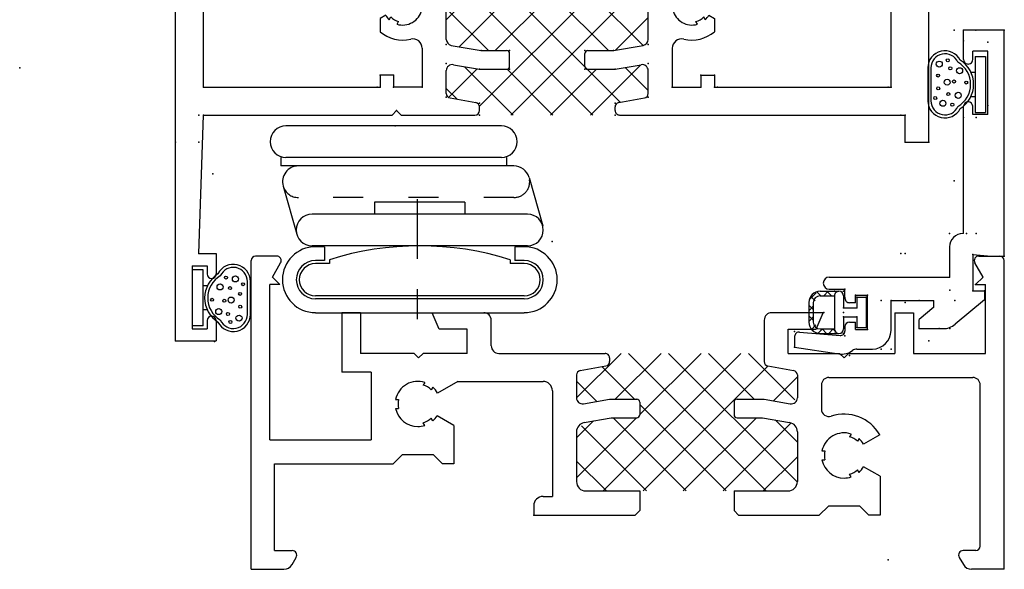
# Model space of a CAD drawing. Extents: x -8.8 to 16.6, y -22.3 to 3.6.
# Drawn here: x 5.6 to 8.8, y -9.6 to -7.8 of the extents above; entities that cross this region are included whole.
import ezdxf

# ---------------------------------------------------------------- set-up
doc = ezdxf.new("R2010")
doc.units = 0
doc.header["$MEASUREMENT"] = 0
for name, pattern in [('C_CENTER_L', [3.45, 1.5, -0.15, 0.15, -0.15, 1.5]), ('C_DASHED_M', [0.225, 0.075, -0.15]), ('C_SOLID_L', [0]), ('C_SOLID_M', [0]), ('SLD', [0])]:
    doc.linetypes.add(name, pattern=pattern)
doc.layers.get('0').update_dxf_attribs({"color": 32, "linetype": 'C_SOLID_M'})
doc.layers.add('DITTOS', color=7, linetype='C_SOLID_M')

# ---------------------------------------------------------------- blocks, each defined once
blk = doc.blocks.new('D_0004_')
at = {"linetype": 'CONTINUOUS'}
for p, q in [((-0.073, 0.052), (-0.073, 0.238)), ((-0.038, 0.238), (-0.0725, 0.238)), ((-0.038, 0.052), (-0.038, 0.238)), ((0.1087, 0.0904), (0.1087, 0.1996)), ((0.1187, 0.0904), (0.1187, 0.1996)), ((-0.0238, 0.185), (-0.038, 0.185)), ((-0.0238, 0.105), (-0.038, 0.105)), ((-0.038, 0.052), (-0.073, 0.052))]:
    blk.add_line(p, q, dxfattribs=at)
for centre, radius in [((0.0377, 0.2125), 0.005), ((0.0689, 0.2079), 0.01), ((0.018, 0.1814), 0.01), ((0.051, 0.1774), 0.005), ((0.0844, 0.1584), 0.005), ((0.0944, 0.1904), 0.005), ((-0.0084, 0.1389), 0.005), ((0.0321, 0.1355), 0.005), ((0.0547, 0.1378), 0.01), ((0.0135, 0.0997), 0.01), ((0.0849, 0.1159), 0.005), ((0.0443, 0.0917), 0.005), ((0.0526, 0.0652), 0.005), ((0.0809, 0.0778), 0.01)]:
    blk.add_circle(centre, radius, dxfattribs=at)
for centre, radius, start, end in [((0.0619, 0.1996), 0.0569, 360, 153.1899), ((0.0619, 0.1996), 0.0469, 360, 156.5183), ((0.0619, 0.145), 0.095, 122.3193, 237.6807), ((0.0619, 0.145), 0.085, 120.4073, 239.5927), ((0.0619, 0.0904), 0.0569, 206.8102, 360), ((0.0619, 0.0904), 0.0469, 203.4817, 360)]:
    blk.add_arc(centre, radius, start, end, dxfattribs=at)
blk.add_point((0, 0), dxfattribs=at).dxf.unprotected_set("ltscale", 0)
blk = doc.blocks.new('*X58')
at = {"color": 32, "linetype": 'CONTINUOUS'}
for p, q in [((-0.0946, 0.3043), (-0.0868, 0.3121)), ((-0.0739, 0.2961), (-0.0891, 0.3113)), ((-0.0475, 0.305), (-0.0625, 0.32)), ((-0.0586, 0.305), (-0.0436, 0.32)), ((-0.0122, 0.305), (-0.0272, 0.32)), ((-0.0232, 0.305), (-0.0082, 0.32)), ((0.0061, 0.2989), (0.0199, 0.3128)), ((0.0328, 0.2954), (0.0129, 0.3153)), ((-0.1025, 0.2611), (-0.0875, 0.2761)), ((-0.0875, 0.2743), (-0.1007, 0.2875)), ((0.0225, 0.28), (0.0342, 0.2917)), ((0.0375, 0.2553), (0.0225, 0.2703)), ((-0.0875, 0.2389), (-0.1025, 0.2539)), ((-0.1025, 0.2257), (-0.0875, 0.2407)), ((0.0225, 0.2446), (0.0375, 0.2596)), ((0.0354, 0.2221), (0.0375, 0.2243))]:
    blk.add_line(p, q, dxfattribs=at).dxf.unprotected_set("ltscale", 0)
blk = doc.blocks.new('D_0024_')
at = {"color": 32, "linetype": 'CONTINUOUS'}
for p, q in [((0, 0.32), (-0.065, 0.32)), ((0, 0.305), (-0.065, 0.305)), ((-0.1025, 0.2825), (-0.1025, 0.22)), ((-0.0875, 0.2825), (-0.0875, 0.235)), ((0.0225, 0.2825), (0.0225, 0.235)), ((0.0375, 0.2825), (0.0375, 0.22)), ((0.0225, 0.235), (-0.0875, 0.235)), ((-0.0475, 0.205), (-0.0875, 0.205)), ((-0.0475, 0.205), (-0.0475, 0.16)), ((0.0225, 0.205), (-0.0175, 0.205)), ((-0.0175, 0.205), (-0.0175, 0.16)), ((-0.0475, 0.16), (-0.0825, 0.16)), ((-0.0825, 0.16), (-0.0825, 0.13)), ((0.0175, 0.16), (-0.0175, 0.16)), ((0.0175, 0.16), (0.0175, 0.13)), ((0.0175, 0.13), (-0.0825, 0.13))]:
    blk.add_line(p, q, dxfattribs=at)
for centre, radius, start, end in [((-0.065, 0.2825), 0.0375, 90, 180), ((-0.065, 0.2825), 0.0225, 90, 180), ((0, 0.2825), 0.0375, 0, 90), ((0, 0.2825), 0.0225, 0, 90), ((-0.0875, 0.22), 0.015, 90, 180), ((0.0225, 0.22), 0.015, 360, 90), ((-0.0875, 0.22), 0.015, 180, 270), ((0.0225, 0.22), 0.015, 270, 0)]:
    blk.add_arc(centre, radius, start, end, dxfattribs=at)
at = {"linetype": 'CONTINUOUS'}
for p in [(-0.1025, 0.235), (-0.1025, 0.235), (0.0375, 0.235), (0.0375, 0.235), (-0.1025, 0.205), (-0.1025, 0.205), (-0.0475, 0.205), (-0.0325, 0.205), (-0.0175, 0.205), (0.0375, 0.205), (0.0375, 0.205), (-0.0825, 0.16), (-0.0825, 0.16), (-0.0475, 0.16), (-0.0175, 0.16), (0.0175, 0.16), (0.0175, 0.16), (-0.0825, 0.13), (0.0175, 0.13), (0, 0)]:
    blk.add_point(p, dxfattribs=at).dxf.unprotected_set("ltscale", 0)
at = {"color": 32, "linetype": 'CONTINUOUS'}
blk.add_blockref('*X58', (0, 0), dxfattribs=at).dxf.unprotected_set("ltscale", 0)
blk = doc.blocks.new('D_0023_')
at = {"color": 6, "linetype": 'CONTINUOUS'}
for p, q in [((-0.135, 0.6525), (-0.135, 0.75)), ((0, 0.75), (-0.135, 0.75)), ((0, 0), (0, 0.75)), ((-0.055, 0.68), (-0.105, 0.68)), ((-0.105, 0.6525), (-0.105, 0.68)), ((-0.055, 0.47), (-0.055, 0.68)), ((-0.135, 0.0752), (-0.135, 0.4975)), ((-0.105, 0.47), (-0.105, 0.4975)), ((-0.055, 0.47), (-0.105, 0.47)), ((-0.135, 0.0752), (-0.137, 0.0752)), ((-0.182, 0.0302), (-0.182, -0.07)), ((-0.104, 0.0053), (-0.044, 0)), ((-0.104, 0.0052), (-0.104, -0.115)), ((-0.044, 0), (0, 0)), ((-0.581, -0.07), (-0.182, -0.07)), ((-0.581, -0.11), (-0.529, -0.11)), ((-0.529, -0.14), (-0.529, -0.11)), ((-0.494, -0.13), (-0.454, -0.13)), ((-0.494, -0.155), (-0.494, -0.13)), ((-0.454, -0.244), (-0.454, -0.13)), ((-0.104, -0.115), (-0.066, -0.115)), ((-0.066, -0.115), (-0.066, -0.145)), ((-0.494, -0.155), (-0.514, -0.155)), ((-0.376, -0.148), (-0.234, -0.148)), ((-0.376, -0.247), (-0.376, -0.148)), ((-0.234, -0.17), (-0.234, -0.148)), ((-0.066, -0.145), (-0.1634, -0.2265)), ((-0.234, -0.17), (-0.283, -0.211)), ((-0.514, -0.219), (-0.494, -0.219)), ((-0.494, -0.244), (-0.494, -0.219)), ((-0.283, -0.241), (-0.283, -0.211)), ((-0.6797, -0.2522), (-0.5453, -0.2639)), ((-0.529, -0.234), (-0.529, -0.249)), ((-0.494, -0.244), (-0.454, -0.244)), ((-0.283, -0.241), (-0.2032, -0.241)), ((-0.696, -0.2671), (-0.696, -0.3021)), ((-0.696, -0.3021), (-0.5488, -0.3251)), ((-0.4892, -0.309), (-0.438, -0.309))]:
    blk.add_line(p, q, dxfattribs=at)
for centre, radius, start, end in [((-0.12, 0.6525), 0.015, 180, 0), ((-0.12, 0.4975), 0.015, 0, 180), ((-0.137, 0.0302), 0.045, 90, 180), ((-0.581, -0.09), 0.02, 90, 270), ((-0.514, -0.14), 0.015, 180, 270), ((-0.514, -0.234), 0.015, 90, 180), ((-0.2032, -0.179), 0.062, 270, 309.9317), ((-0.681, -0.2671), 0.015, 85.0001, 180), ((-0.544, -0.249), 0.015, 265.0001, 0), ((-0.438, -0.247), 0.062, 270, 0), ((-0.5397, -0.2668), 0.059, 261.1259, 306.8943), ((-0.4892, -0.334), 0.025, 90, 126.8944)]:
    blk.add_arc(centre, radius, start, end, dxfattribs=at)
at = {"linetype": 'CONTINUOUS'}
for p in [(-0.166, 0.75), (-0.166, 0.75), (-0.135, 0.75), (-0.135, 0.75), (-0.135, 0.75), (-0.135, 0.75), (-0.094, 0.75), (-0.094, 0.75), (0, 0.75), (0, 0.75), (-0.055, 0.71), (-0.055, 0.5), (-0.135, 0.46), (-0.135, 0.46), (-0.093, 0.46), (-0.093, 0.46), (-0.166, 0.25), (-0.182, 0.0752), (-0.182, 0.0752), (-0.182, 0.0752), (-0.182, 0.0752), (-0.125, 0.0752), (-0.093, 0.0752), (-0.093, 0.0752), (-0.104, 0.0052), (-0.104, 0.0052), (0, 0), (0, 0), (-0.182, -0.07), (-0.182, -0.07), (-0.096, -0.095), (-0.529, -0.11), (-0.529, -0.11), (-0.494, -0.13), (-0.494, -0.13), (-0.454, -0.13), (-0.454, -0.13), (-0.1812, -0.113), (-0.1812, -0.113), (-0.104, -0.115), (-0.104, -0.115), (-0.104, -0.115), (-0.066, -0.115), (-0.066, -0.115), (-0.066, -0.115), (-0.529, -0.138), (-0.529, -0.138), (-0.409, -0.148), (-0.409, -0.148), (-0.376, -0.148), (-0.376, -0.148), (-0.376, -0.148), (-0.376, -0.148), (-0.283, -0.148), (-0.1643, -0.148), (-0.066, -0.145), (-0.066, -0.145), (-0.599, -0.187), (-0.599, -0.187), (-0.696, -0.2507), (-0.696, -0.2507), (-0.591, -0.2599), (-0.591, -0.2599), (-0.529, -0.236), (-0.529, -0.236), (-0.454, -0.244), (-0.454, -0.244), (-0.283, -0.241), (-0.2165, -0.241), (-0.1807, -0.241), (-0.529, -0.2653), (-0.529, -0.2653), (-0.696, -0.3021), (-0.696, -0.3021), (-0.409, -0.309), (-0.409, -0.309), (-0.409, -0.309), (-0.409, -0.309), (-0.376, -0.309), (-0.376, -0.309), (-0.514, -0.3305), (-0.514, -0.3305), (-0.386, -1.009), (-0.386, -1.009)]:
    blk.add_point(p, dxfattribs=at).dxf.unprotected_set("ltscale", 0)
at = {"layer": 'DITTOS', "linetype": 'CONTINUOUS', "rotation": 89.9999998400403}
blk.add_blockref('D_0024_', (-0.329, -0.1545), dxfattribs=at).dxf.unprotected_set("ltscale", 0)
blk.add_blockref('D_0024_', (-0.329, -0.1545), dxfattribs=at).dxf.unprotected_set("ltscale", 0)
blk = doc.blocks.new('*X41')
at = {"color": 20, "linetype": 'CONTINUOUS'}
for p, q in [((-1.4196, 0.5691), (-1.2717, 0.717)), ((-1.331, 0.26), (-0.874, 0.717)), ((-1.2912, 0.565), (-1.1392, 0.717)), ((-0.7903, 0.26), (-1.2473, 0.717)), ((-1.21, 0.5136), (-1.0066, 0.717)), ((-0.6879, 0.2901), (-1.1147, 0.717)), ((-0.8302, 0.565), (-0.9822, 0.717)), ((-0.6952, 0.5626), (-0.8496, 0.717)), ((-1.2279, 0.565), (-1.3358, 0.6728)), ((-1.1984, 0.26), (-0.7834, 0.675)), ((-1.3529, 0.5574), (-1.42, 0.6245)), ((-0.7663, 0.5596), (-0.687, 0.6388)), ((-0.9229, 0.26), (-1.21, 0.5471)), ((-1.42, 0.3036), (-1.2206, 0.503)), ((-1.42, 0.4362), (-1.3636, 0.4926)), ((-1.0555, 0.26), (-1.2985, 0.503)), ((-1.0658, 0.26), (-0.8228, 0.503)), ((-0.687, 0.4218), (-0.7608, 0.4957)), ((-1.1881, 0.26), (-1.4039, 0.4758)), ((-0.9332, 0.26), (-0.7096, 0.4836)), ((-0.8007, 0.26), (-0.687, 0.3737)), ((-1.3207, 0.26), (-1.42, 0.3593))]:
    blk.add_line(p, q, dxfattribs=at).dxf.unprotected_set("ltscale", 0)
blk = doc.blocks.new('D_0005_')
at = {"color": 6, "linetype": 'CONTINUOUS'}
for p, q in [((-2.5, 0), (-2.5, 1.025)), ((-2.415, 1.04), (-2.485, 1.04)), ((-2.4294, 0.97), (-2.402, 1.0175)), ((-0.0706, 0.97), (-0.098, 1.0175)), ((-0.085, 1.04), (-0.015, 1.04)), ((0, 0), (0, 1.025)), ((-2.4044, 0.945), (-2.4294, 0.97)), ((-0.0956, 0.945), (-0.0706, 0.97)), ((-2.4044, 0.945), (-2.438, 0.945)), ((-2.438, 0.4302), (-2.438, 0.945)), ((-0.0956, 0.945), (-0.062, 0.945)), ((-0.062, 0.717), (-0.062, 0.945)), ((-2.199, 0.852), (-2.199, 0.655)), ((-2.137, 0.852), (-2.199, 0.852)), ((-2.137, 0.852), (-2.137, 0.717)), ((-1.8759, 0.797), (-1.899, 0.852)), ((-1.899, 0.852), (-1.728, 0.852)), ((-0.601, 0.852), (-0.772, 0.852)), ((-0.6241, 0.797), (-0.601, 0.852)), ((-0.363, 0.852), (-0.363, 0.717)), ((-0.363, 0.852), (-0.301, 0.852)), ((-0.301, 0.852), (-0.301, 0.717)), ((-1.703, 0.742), (-1.703, 0.827)), ((-0.797, 0.827), (-0.797, 0.69)), ((-1.783, 0.797), (-1.8759, 0.797)), ((-1.783, 0.717), (-1.783, 0.797)), ((-0.717, 0.717), (-0.717, 0.797)), ((-0.717, 0.797), (-0.6241, 0.797)), ((-1.959, 0.717), (-2.137, 0.717)), ((-1.944, 0.702), (-1.959, 0.717)), ((-1.929, 0.717), (-1.944, 0.702)), ((-1.783, 0.717), (-1.929, 0.717)), ((-1.678, 0.717), (-1.325, 0.717)), ((-1.31, 0.702), (-1.31, 0.69)), ((-0.717, 0.717), (-0.547, 0.717)), ((-0.532, 0.702), (-0.547, 0.717)), ((-0.517, 0.717), (-0.532, 0.702)), ((-0.517, 0.717), (-0.363, 0.717)), ((-0.301, 0.717), (-0.062, 0.717)), ((-2.102, 0.655), (-2.199, 0.655)), ((-2.102, 0.655), (-2.102, 0.4302)), ((-1.4076, 0.6602), (-1.3224, 0.6752)), ((-0.7846, 0.6752), (-0.6994, 0.6602)), ((-1.8136, 0.624), (-1.531, 0.624)), ((-1.42, 0.6454), (-1.42, 0.5694)), ((-0.687, 0.6454), (-0.687, 0.5694)), ((-0.582, 0.637), (-0.105, 0.637)), ((-1.9232, 0.6201), (-1.9284, 0.6113)), ((-1.8973, 0.6051), (-1.9024, 0.5963)), ((-1.5, 0.593), (-1.5, 0.242)), ((-0.607, 0.612), (-0.607, 0.5321)), ((-0.08, 0.077), (-0.08, 0.612)), ((-2.0205, 0.564), (-2.0102, 0.564)), ((-1.3965, 0.5497), (-1.31, 0.565)), ((-1.31, 0.565), (-1.22, 0.565)), ((-0.887, 0.565), (-0.797, 0.565)), ((-0.797, 0.565), (-0.7105, 0.5497)), ((-2.0205, 0.534), (-2.0102, 0.534)), ((-1.21, 0.555), (-1.21, 0.513)), ((-0.897, 0.555), (-0.897, 0.513)), ((-1.8973, 0.4929), (-1.9024, 0.5017)), ((-1.3944, 0.4872), (-1.3046, 0.503)), ((-1.3046, 0.503), (-1.22, 0.503)), ((-0.887, 0.503), (-0.8024, 0.503)), ((-0.8024, 0.503), (-0.7126, 0.4872)), ((-1.9232, 0.4779), (-1.9284, 0.4867)), ((-2.438, 0.4302), (-2.102, 0.4302)), ((-1.42, 0.4566), (-1.42, 0.291)), ((-0.687, 0.4566), (-0.687, 0.291)), ((-0.5082, 0.4491), (-0.5134, 0.4403)), ((-0.4823, 0.4341), (-0.4874, 0.4253)), ((-0.6055, 0.393), (-0.5952, 0.393)), ((-0.6055, 0.363), (-0.5952, 0.363)), ((-2.422, 0.062), (-2.422, 0.3502)), ((-2.422, 0.3502), (-2.029, 0.3502)), ((-0.4823, 0.3219), (-0.4874, 0.3307)), ((-0.5082, 0.3069), (-0.5134, 0.3157)), ((-1.531, 0.242), (-1.5, 0.242)), ((-1.389, 0.26), (-1.21, 0.26)), ((-0.897, 0.26), (-0.718, 0.26)), ((-1.562, 0.211), (-1.562, 0.18)), ((-1.562, 0.18), (-1.225, 0.18)), ((-1.225, 0.18), (-1.21, 0.195)), ((-0.897, 0.195), (-0.882, 0.18)), ((-0.882, 0.18), (-0.614, 0.18)), ((-2.422, 0.062), (-2.3633, 0.062)), ((-2.3642, 0.0155), (-2.3503, 0.0395)), ((-0.1497, 0.0395), (-0.1358, 0.0155)), ((-0.095, 0.062), (-0.1367, 0.062)), ((-2.5, 0), (-2.391, 0)), ((0, 0), (-0.109, 0))]:
    blk.add_line(p, q, dxfattribs=at)
at = {"color": 6, "linetype": 'SLD'}
for p, q in [((-1.8136, 0.624), (-1.8812, 0.585)), ((-1.827, 0.4777), (-1.8829, 0.51)), ((-1.827, 0.4777), (-1.827, 0.3502)), ((-0.4134, 0.4465), (-0.467, 0.4155)), ((-2.029, 0.3502), (-1.999, 0.3802)), ((-1.895, 0.3802), (-1.999, 0.3802)), ((-1.895, 0.3802), (-1.865, 0.3502)), ((-1.827, 0.3502), (-1.865, 0.3502)), ((-0.412, 0.3087), (-0.467, 0.3405)), ((-0.412, 0.3087), (-0.412, 0.18)), ((-1.21, 0.26), (-1.21, 0.195)), ((-0.897, 0.26), (-0.897, 0.195)), ((-0.614, 0.18), (-0.584, 0.21)), ((-0.48, 0.21), (-0.584, 0.21)), ((-0.48, 0.21), (-0.45, 0.18)), ((-0.412, 0.18), (-0.45, 0.18))]:
    blk.add_line(p, q, dxfattribs=at)
at = {"color": 6, "linetype": 'CONTINUOUS'}
for centre, radius, start, end in [((-2.485, 1.025), 0.015, 90, 180), ((-2.415, 1.025), 0.015, 330, 90), ((-0.085, 1.025), 0.015, 90, 210), ((-0.015, 1.025), 0.015, 0, 90), ((-1.728, 0.827), 0.025, 0, 90), ((-0.772, 0.827), 0.025, 90, 180), ((-1.678, 0.742), 0.025, 180, 270), ((-1.325, 0.702), 0.015, 360, 90), ((-1.325, 0.69), 0.015, 280, 360), ((-0.782, 0.69), 0.015, 180, 260), ((-1.405, 0.6454), 0.015, 100, 180), ((-0.702, 0.6454), 0.015, 0, 80), ((-1.947, 0.549), 0.075, 71.5368, 168.4632), ((-1.531, 0.593), 0.031, 0, 90), ((-0.582, 0.612), 0.025, 90, 180), ((-0.105, 0.612), 0.025, 0, 90), ((-1.947, 0.549), 0.065, 46.6577, 73.3422), ((-1.947, 0.549), 0.075, 28.6776, 48.4631), ((-1.947, 0.549), 0.065, 166.6578, 193.3422), ((-1.4, 0.5694), 0.02, 180, 280), ((-1.22, 0.555), 0.01, 0, 90), ((-0.887, 0.555), 0.01, 90, 180), ((-0.707, 0.5694), 0.02, 259.9999, 360), ((-1.947, 0.549), 0.075, 191.5369, 270), ((-0.582, 0.5321), 0.025, 180, 287.9774), ((-1.947, 0.549), 0.065, 286.6577, 313.3422), ((-1.947, 0.549), 0.075, 311.5368, 328.677), ((-1.22, 0.513), 0.01, 270, 360), ((-0.887, 0.513), 0.01, 180, 270), ((-0.532, 0.378), 0.137, 30.0005, 107.9775), ((-1.947, 0.549), 0.075, 270, 288.4631), ((-1.389, 0.4566), 0.031, 100, 180), ((-0.718, 0.4566), 0.031, 0, 80), ((-0.532, 0.378), 0.075, 71.5368, 168.4632), ((-0.532, 0.378), 0.065, 46.6577, 73.3422), ((-0.532, 0.378), 0.075, 30.0009, 48.4631), ((-0.532, 0.378), 0.065, 166.6578, 193.3422), ((-0.532, 0.378), 0.075, 191.5369, 270), ((-0.532, 0.378), 0.065, 286.6577, 313.3422), ((-0.532, 0.378), 0.075, 311.5368, 330.0005), ((-0.532, 0.378), 0.075, 270, 288.4631), ((-1.389, 0.291), 0.031, 180, 270), ((-0.718, 0.291), 0.031, 270, 360), ((-1.531, 0.211), 0.031, 90, 180), ((-0.095, 0.077), 0.015, 270, 360), ((-2.3633, 0.047), 0.015, 329.9998, 90), ((-0.1367, 0.047), 0.015, 90, 210.0002), ((-2.391, 0.031), 0.031, 270, 330.0001), ((-0.109, 0.031), 0.031, 209.9999, 270)]:
    blk.add_arc(centre, radius, start, end, dxfattribs=at)
at = {"linetype": 'CONTINUOUS'}
blk.add_point((-1.562, 0.18), dxfattribs=at).dxf.unprotected_set("ltscale", 0)
at = {"color": 20, "linetype": 'CONTINUOUS'}
blk.add_blockref('*X41', (0, 0), dxfattribs=at).dxf.unprotected_set("ltscale", 0)
at = {"layer": 'DITTOS', "linetype": 'CONTINUOUS'}
blk.add_blockref('D_0023_', (0, 1.04), dxfattribs=at).dxf.unprotected_set("ltscale", 0)
blk = doc.blocks.new('*X42')
at = {"linetype": 'CONTINUOUS'}
for p, q in [((-1.477, 0.5117), (-1.3517, 0.637)), ((-1.4343, 0.4218), (-1.2192, 0.637)), ((-0.9905, 0.195), (-1.4325, 0.637)), ((-1.3679, 0.2231), (-0.954, 0.637)), ((-1.3146, 0.409), (-1.0866, 0.637)), ((-0.9004, 0.2375), (-1.2999, 0.637)), ((-1.2634, 0.195), (-0.8258, 0.6326)), ((-0.9393, 0.409), (-1.1673, 0.637)), ((-0.8241, 0.4263), (-1.0347, 0.637)), ((-0.807, 0.5418), (-0.9022, 0.637)), ((-1.3371, 0.409), (-1.477, 0.5489)), ((-0.9156, 0.4102), (-0.807, 0.5188)), ((-0.9982, 0.195), (-0.8311, 0.3621)), ((-1.4679, 0.2557), (-1.3751, 0.3484)), ((-1.2557, 0.195), (-1.4164, 0.3557)), ((-1.1231, 0.195), (-1.276, 0.348)), ((-1.1308, 0.195), (-0.9788, 0.347)), ((-0.807, 0.2767), (-0.8833, 0.3529)), ((-1.4409, 0.2476), (-1.477, 0.2838))]:
    blk.add_line(p, q, dxfattribs=at).dxf.unprotected_set("ltscale", 0)
blk = doc.blocks.new('D_0007_')
at = {"color": 6, "linetype": 'CONTINUOUS'}
for p, q in [((-2.376, -0.555), (-2.376, 1.779)), ((-2.376, 1.779), (-2.251, 1.779)), ((-2.251, 1.154), (-2.251, 1.779)), ((-2.283, 1.154), (-2.251, 1.154)), ((-2.283, 0.717), (-2.283, 1.154)), ((0.039, 1.154), (0.109, 1.154)), ((0.0518, 1.0868), (0.026, 1.1315)), ((0.124, 0.105), (0.124, 1.139)), ((0.024, 1.059), (0.0518, 1.0868)), ((0.024, 1.059), (0.074, 1.059)), ((0.074, 1.009), (0.074, 1.059)), ((-0.001, 1.009), (0.074, 1.009)), ((-0.001, 0.717), (-0.001, 1.009)), ((-0.671, 0.967), (-0.555, 0.967)), ((-0.5781, 0.927), (-0.555, 0.967)), ((-0.711, 0.717), (-0.711, 0.927)), ((-0.671, 0.867), (-0.671, 0.927)), ((-0.671, 0.927), (-0.5781, 0.927)), ((-0.671, 0.867), (-0.419, 0.867)), ((-0.648, 0.717), (-0.648, 0.827)), ((-0.648, 0.827), (-0.419, 0.827)), ((-2.283, 0.717), (-1.282, 0.717)), ((-1.282, 0.717), (-1.267, 0.702)), ((-1.267, 0.637), (-1.267, 0.702)), ((-1.017, 0.702), (-1.002, 0.717)), ((-1.017, 0.637), (-1.017, 0.702)), ((-1.002, 0.717), (-0.711, 0.717)), ((-0.648, 0.717), (-0.001, 0.717)), ((-2.283, 0.288), (-2.283, 0.624)), ((-2.283, 0.624), (-1.697, 0.624)), ((-1.697, 0.624), (-1.697, 0.6023)), ((-1.6355, 0.6123), (-1.6406, 0.6213)), ((-1.446, 0.637), (-1.267, 0.637)), ((-1.017, 0.637), (-0.838, 0.637)), ((-0.6485, 0.6123), (-0.6434, 0.6213)), ((-0.587, 0.624), (-0.001, 0.624)), ((-0.587, 0.624), (-0.587, 0.6023)), ((-0.001, 0.288), (-0.001, 0.624)), ((-1.6783, 0.5915), (-1.697, 0.6023)), ((-1.6615, 0.5973), (-1.6666, 0.6063)), ((-1.477, 0.4461), (-1.477, 0.606)), ((-0.807, 0.4461), (-0.807, 0.606)), ((-0.6226, 0.5973), (-0.6174, 0.6063)), ((-0.6057, 0.5915), (-0.587, 0.6023)), ((-1.5691, 0.574), (-1.5588, 0.574)), ((-0.7149, 0.574), (-0.7252, 0.574)), ((-1.6783, 0.5265), (-1.697, 0.5157)), ((-1.5691, 0.544), (-1.5588, 0.544)), ((-0.7149, 0.544), (-0.7252, 0.544)), ((-0.6057, 0.5265), (-0.587, 0.5157)), ((-1.697, 0.5157), (-1.697, 0.4718)), ((-1.6666, 0.5117), (-1.6615, 0.5207)), ((-1.6406, 0.4967), (-1.6355, 0.5057)), ((-0.6434, 0.4967), (-0.6485, 0.5057)), ((-0.6174, 0.5117), (-0.6226, 0.5207)), ((-0.587, 0.5157), (-0.587, 0.4718)), ((-1.4605, 0.4264), (-1.3616, 0.409)), ((-0.9224, 0.409), (-0.8235, 0.4264)), ((-1.557, 0.417), (-1.557, 0.288)), ((-1.3616, 0.409), (-1.277, 0.409)), ((-1.267, 0.357), (-1.267, 0.399)), ((-1.017, 0.357), (-1.017, 0.399)), ((-1.007, 0.409), (-0.9224, 0.409)), ((-0.727, 0.417), (-0.727, 0.288)), ((-1.4535, 0.3623), (-1.367, 0.347)), ((-0.917, 0.347), (-0.8305, 0.3623)), ((-1.652, 0.328), (-1.697, 0.328)), ((-1.697, 0.328), (-1.697, 0.288)), ((-1.652, 0.328), (-1.652, 0.288)), ((-1.477, 0.2666), (-1.477, 0.3426)), ((-1.367, 0.347), (-1.277, 0.347)), ((-1.007, 0.347), (-0.917, 0.347)), ((-0.807, 0.2666), (-0.807, 0.3426)), ((-0.632, 0.328), (-0.587, 0.328)), ((-0.632, 0.328), (-0.632, 0.288)), ((-0.587, 0.328), (-0.587, 0.288)), ((-2.283, 0.288), (-1.697, 0.288)), ((-1.557, 0.288), (-1.652, 0.288)), ((-0.727, 0.288), (-0.632, 0.288)), ((-0.587, 0.288), (-0.001, 0.288)), ((-1.4646, 0.2518), (-1.3794, 0.2368)), ((-0.9046, 0.2368), (-0.8194, 0.2518)), ((-1.657, 0.195), (-1.642, 0.21)), ((-1.642, 0.21), (-1.627, 0.195)), ((-1.367, 0.21), (-1.367, 0.222)), ((-0.917, 0.21), (-0.917, 0.222)), ((-2.298, -0.265), (-2.283, 0.195)), ((-2.283, 0.195), (-1.657, 0.195)), ((-1.627, 0.195), (-1.382, 0.195)), ((-0.902, 0.195), (0.046, 0.195)), ((0.046, 0.105), (0.046, 0.195)), ((0.046, 0.105), (0.124, 0.105)), ((-2.298, -0.265), (-2.241, -0.265)), ((-2.241, -0.265), (-2.241, -0.3325)), ((-2.321, -0.305), (-2.271, -0.305)), ((-2.321, -0.305), (-2.321, -0.515)), ((-2.271, -0.305), (-2.271, -0.3325)), ((-2.271, -0.4875), (-2.271, -0.515)), ((-2.241, -0.4875), (-2.241, -0.555)), ((-2.321, -0.515), (-2.271, -0.515)), ((-2.376, -0.555), (-2.241, -0.555))]:
    blk.add_line(p, q, dxfattribs=at)
for centre, radius, start, end in [((0.039, 1.139), 0.015, 90, 210), ((0.109, 1.139), 0.015, 0, 90), ((-0.671, 0.927), 0.04, 90, 180), ((-0.419, 0.847), 0.02, 270, 90), ((-1.622, 0.559), 0.065, 90, 106.6576), ((-1.622, 0.559), 0.065, 13.3423, 90), ((-1.446, 0.606), 0.031, 90, 180), ((-0.838, 0.606), 0.031, 0, 90), ((-0.662, 0.559), 0.065, 90, 166.6577), ((-0.662, 0.559), 0.065, 73.3424, 90), ((-1.622, 0.559), 0.065, 133.3426, 150), ((-1.622, 0.559), 0.055, 104.1734, 135.8266), ((-0.662, 0.559), 0.055, 44.1734, 75.8266), ((-0.662, 0.559), 0.065, 30, 46.6574), ((-1.622, 0.559), 0.055, 344.1734, 15.8266), ((-0.662, 0.559), 0.055, 164.1734, 195.8266), ((-1.622, 0.559), 0.065, 210, 226.6583), ((-1.622, 0.559), 0.065, 253.3422, 346.6577), ((-0.662, 0.559), 0.065, 193.3423, 286.6578), ((-0.662, 0.559), 0.065, 313.3417, 330), ((-1.622, 0.559), 0.055, 224.1735, 255.8265), ((-0.662, 0.559), 0.055, 284.1735, 315.8265), ((-1.622, 0.559), 0.115, 229.2943, 283.4665), ((-0.662, 0.559), 0.115, 256.5335, 310.7057), ((-1.588, 0.417), 0.031, 360, 103.4665), ((-1.457, 0.4461), 0.02, 180, 260), ((-0.827, 0.4461), 0.02, 280.0001, 360), ((-0.696, 0.417), 0.031, 76.5335, 180), ((-1.277, 0.399), 0.01, 360, 90), ((-1.007, 0.399), 0.01, 90, 180), ((-1.457, 0.3426), 0.02, 80, 180), ((-0.827, 0.3426), 0.02, 0, 100.0001), ((-1.277, 0.357), 0.01, 270, 360), ((-1.007, 0.357), 0.01, 180, 270), ((-1.462, 0.2666), 0.015, 180, 260), ((-0.822, 0.2666), 0.015, 280, 360), ((-1.382, 0.222), 0.015, 0, 80), ((-0.902, 0.222), 0.015, 100, 180), ((-1.382, 0.21), 0.015, 270, 0), ((-0.902, 0.21), 0.015, 180, 270), ((-2.256, -0.3325), 0.015, 180, 360), ((-2.256, -0.4875), 0.015, 0, 180)]:
    blk.add_arc(centre, radius, start, end, dxfattribs=at)
at = {"linetype": 'CONTINUOUS'}
for p in [(-2.376, 1.779), (-2.251, 1.779), (-2.251, 1.279), (-2.283, 1.154), (0.024, 1.154), (0.124, 1.154), (-0.711, 0.967), (-0.555, 0.967), (-1.267, 0.717), (-1.267, 0.717), (-1.017, 0.717), (-1.017, 0.717), (-0.711, 0.717), (-0.711, 0.717), (-0.001, 0.717), (-0.001, 0.717), (-2.283, 0.624), (-2.283, 0.624), (-2.283, 0.624), (-2.273, 0.624), (-1.557, 0.624), (-1.557, 0.624), (-1.557, 0.624), (-1.477, 0.637), (-1.477, 0.637), (-1.267, 0.637), (-1.017, 0.637), (-0.807, 0.637), (-0.807, 0.637), (-0.727, 0.624), (-0.727, 0.624), (-0.727, 0.624), (-0.587, 0.624), (-0.001, 0.624), (-0.001, 0.624), (-0.001, 0.624), (-1.622, 0.559), (-1.622, 0.559), (-0.662, 0.559), (-0.662, 0.559), (-1.477, 0.4294), (-1.477, 0.4294), (-0.807, 0.4294), (-0.807, 0.4294), (-1.3616, 0.409), (-1.3616, 0.409), (-1.267, 0.409), (-1.267, 0.409), (-1.017, 0.409), (-1.017, 0.409), (-0.9224, 0.409), (-0.9224, 0.409), (-1.477, 0.3664), (-1.477, 0.3664), (-0.807, 0.3664), (-0.807, 0.3664), (-1.697, 0.328), (-1.697, 0.328), (-1.652, 0.328), (-1.652, 0.328), (-1.367, 0.347), (-1.367, 0.347), (-1.367, 0.347), (-1.367, 0.347), (-1.267, 0.347), (-1.267, 0.347), (-1.017, 0.347), (-1.017, 0.347), (-0.917, 0.347), (-0.917, 0.347), (-0.917, 0.347), (-0.917, 0.347), (-0.632, 0.328), (-0.632, 0.328), (-0.587, 0.328), (-0.587, 0.328), (-2.283, 0.288), (-2.283, 0.288), (-2.283, 0.288), (-1.707, 0.288), (-1.697, 0.288), (-1.697, 0.288), (-1.652, 0.288), (-1.652, 0.288), (-1.557, 0.288), (-1.557, 0.288), (-1.557, 0.288), (-1.557, 0.288), (-1.557, 0.288), (-0.727, 0.288), (-0.727, 0.288), (-0.727, 0.288), (-0.727, 0.288), (-0.727, 0.288), (-0.632, 0.288), (-0.632, 0.288), (-0.587, 0.288), (-0.587, 0.288), (-0.577, 0.288), (-0.011, 0.288), (-0.001, 0.288), (-0.001, 0.288), (-0.001, 0.288), (-1.477, 0.254), (-1.477, 0.254), (-1.477, 0.254), (-1.477, 0.254), (-1.367, 0.2346), (-1.367, 0.2346), (-0.917, 0.2346), (-0.917, 0.2346), (-0.807, 0.254), (-0.807, 0.254), (-0.807, 0.254), (-0.807, 0.254), (-1.642, 0.21), (-1.642, 0.21), (-2.283, 0.195), (-1.367, 0.195), (-1.367, 0.195), (-0.917, 0.195), (-0.917, 0.195), (0.031, 0.195), (0.046, 0.195), (0.046, 0.105), (0.046, 0.105), (0.124, 0.105), (-2.298, -0.265), (-2.376, -0.555)]:
    blk.add_point(p, dxfattribs=at).dxf.unprotected_set("ltscale", 0)
blk.add_blockref('*X42', (0, 0), dxfattribs=at).dxf.unprotected_set("ltscale", 0)
blk = doc.blocks.new('D_0006_')
at = {"linetype": 'CONTINUOUS'}
for p in [(-1.445, -0.7246), (-1.445, -0.7246), (-1.445, -0.7246), (-1.3296, -0.745), (-1.3296, -0.745), (-1.3296, -0.745), (-1.235, -0.745), (-1.235, -0.745), (-1.235, -0.745), (-0.985, -0.745), (-0.985, -0.745), (-0.985, -0.745), (-0.8904, -0.745), (-0.8904, -0.745), (-0.8904, -0.745), (-0.775, -0.7246), (-0.775, -0.7246), (-0.775, -0.7246), (-1.445, -0.7876), (-1.445, -0.7876), (-1.445, -0.7876), (-1.335, -0.807), (-1.335, -0.807), (-1.335, -0.807), (-1.335, -0.807), (-1.335, -0.807), (-1.335, -0.807), (-1.235, -0.807), (-1.235, -0.807), (-1.235, -0.807), (-0.985, -0.807), (-0.985, -0.807), (-0.985, -0.807), (-0.885, -0.807), (-0.885, -0.807), (-0.885, -0.807), (-0.885, -0.807), (-0.885, -0.807), (-0.885, -0.807), (-0.775, -0.7876), (-0.775, -0.7876), (-0.775, -0.7876), (-1.665, -0.826), (-1.665, -0.826), (-1.665, -0.826), (-1.62, -0.826), (-1.62, -0.826), (-1.62, -0.826), (-0.6, -0.826), (-0.6, -0.826), (-0.6, -0.826), (-0.555, -0.826), (-0.555, -0.826), (-0.555, -0.826), (-2.251, -0.866), (-2.251, -0.866), (-2.251, -0.866), (-2.251, -0.866), (-1.665, -0.866), (-1.665, -0.866), (-1.665, -0.866), (-1.62, -0.866), (-1.62, -0.866), (-1.62, -0.866), (-1.525, -0.866), (-1.525, -0.866), (-1.525, -0.866), (-1.525, -0.866), (-1.525, -0.866), (-1.525, -0.866), (-1.525, -0.866), (-0.695, -0.866), (-0.695, -0.866), (-0.695, -0.866), (-0.695, -0.866), (-0.695, -0.866), (-0.695, -0.866), (-0.695, -0.866), (-0.6, -0.866), (-0.6, -0.866), (-0.6, -0.866), (-0.555, -0.866), (-0.555, -0.866), (-0.555, -0.866), (0.031, -0.866), (0.031, -0.866), (0.031, -0.866), (0.031, -0.866), (-1.445, -0.9), (-1.445, -0.9), (-1.445, -0.9), (-1.445, -0.9), (-1.445, -0.9), (-1.445, -0.9), (-0.775, -0.9), (-0.775, -0.9), (-0.775, -0.9), (-0.775, -0.9), (-0.775, -0.9), (-0.775, -0.9), (-1.61, -0.944), (-1.61, -0.944), (-1.61, -0.944), (-1.335, -0.9194), (-1.335, -0.9194), (-1.335, -0.9194), (-0.885, -0.9194), (-0.885, -0.9194), (-0.885, -0.9194), (-2.266, -0.959), (-2.251, -0.959), (-1.335, -0.959), (-1.335, -0.959), (-1.335, -0.959), (-0.885, -0.959), (-0.885, -0.959), (-0.885, -0.959), (0.063, -0.959), (0.063, -0.959), (-2.344, -1.049), (-2.344, -1.049), (-2.266, -1.049), (-2.266, -1.049), (-2.22, -1.154), (-1.094, -1.379), (0.063, -1.419), (0.078, -1.419), (0.156, -1.709)]:
    blk.add_point(p, dxfattribs=at).dxf.unprotected_set("ltscale", 0)
at = {"layer": 'DITTOS', "linetype": 'CONTINUOUS'}
blk.add_blockref('D_0007_', (0.032, -1.154), dxfattribs=at).dxf.unprotected_set("ltscale", 0)
blk = doc.blocks.new('D_0003_')
at = {"color": 4, "linetype": 'CONTINUOUS'}
for p, q in [((0.4205, 0.4446), (0.2601, 0.3991)), ((0.4873, -0.3212), (0.4873, 0.4528)), ((0.5152, 0.4528), (0.4873, 0.4528)), ((0.5152, -0.2797), (0.5152, 0.4353)), ((0.6201, -0.2797), (0.6201, 0.4353)), ((0, 0.3376), (0, -0.3555)), ((0.046, -0.3555), (0.046, 0.3376)), ((0.056, -0.3555), (0.056, 0.3376)), ((0.1629, 0.2911), (0.1629, 0.3376)), ((0.1729, 0.3071), (0.1729, 0.3376)), ((0.2189, 0.3071), (0.2189, 0.3376)), ((0.2219, -0.3664), (0.2219, 0.3486)), ((0.3269, -0.3664), (0.3269, 0.3486)), ((0.2189, 0.3071), (0.1729, 0.3071)), ((0.3669, -0.1589), (0.3669, 0.1411)), ((0.1629, -0.3555), (0.1629, -0.3089)), ((0.1729, -0.3555), (0.1729, -0.3249)), ((0.2189, -0.3249), (0.1729, -0.3249)), ((0.2189, -0.3555), (0.2189, -0.3249)), ((0.5152, -0.2972), (0.4873, -0.2972)), ((0.449, -0.3717), (0.2886, -0.4169))]:
    blk.add_line(p, q, dxfattribs=at)
at = {"color": 4, "linetype": 'C_DASHED_M'}
blk.add_line((0.3823, -0.3212), (0.3823, 0.3941), dxfattribs=at)
at = {"color": 4, "linetype": 'C_SOLID_L'}
for p, q in [((0.1758, 0.2911), (0.1629, 0.2911)), ((0.3669, 0.1411), (0.3269, 0.1411)), ((0.3669, -0.1589), (0.3269, -0.1589)), ((0.1758, -0.3089), (0.1629, -0.3089))]:
    blk.add_line(p, q, dxfattribs=at)
at = {"color": 4, "linetype": 'C_CENTER_L', "ltscale": 0.131958}
blk.add_line((0.3763, 0), (-0.079, 0), dxfattribs=at)
at = {"color": 4, "linetype": 'CONTINUOUS'}
for centre, radius, start, end in [((0.5677, 0.4353), 0.0525, 0, 180), ((0.1095, 0.3376), 0.1094, 0, 180), ((0.4348, 0.3941), 0.0525, 360, 105.8356), ((0.1095, 0.3376), 0.0634, 0, 180), ((0.2744, 0.3486), 0.0525, 0, 180), ((0.1095, 0.3376), 0.0534, 0, 180), ((-0.7781, -0.0089), 1, 342.5424, 17.4576), ((0.5677, -0.2797), 0.0525, 180, 0), ((0.4348, -0.3212), 0.0525, 285.7342, 360), ((0.1095, -0.3555), 0.1094, 180, 0), ((0.1095, -0.3555), 0.0634, 180, 0), ((0.1095, -0.3555), 0.0534, 180, 0), ((0.2744, -0.3664), 0.0525, 180, 0)]:
    blk.add_arc(centre, radius, start, end, dxfattribs=at)
at = {"color": 4, "linetype": 'C_DASHED_M', "ltscale": 0.050338}
blk.add_arc((0.4348, 0.3941), 0.0525, 105.8356, 180, dxfattribs=at)
at = {"color": 4, "linetype": 'C_DASHED_M', "ltscale": 0.066076}
blk.add_arc((0.4348, -0.3212), 0.0525, 180, 277.3515, dxfattribs=at)
at = {"linetype": 'CONTINUOUS'}
for p in [(0.813, 1.319), (0.6201, 0.073), (0, 0)]:
    blk.add_point(p, dxfattribs=at).dxf.unprotected_set("ltscale", 0)
blk = doc.blocks.new('D_0002_')
at = {"layer": 'DITTOS', "linetype": 'CONTINUOUS'}
for name, p, rotation in [('D_0006_', (14.5728, 7.467), 360), ('D_0005_', (14.9798, 5), 360), ('D_0004_', (14.8448, 6.755), 180), ('D_0003_', (13.0308, 5.852), 90.00000000000001), ('D_0004_', (12.3588, 5.756), 360)]:
    blk.add_blockref(name, p, dxfattribs=dict(at, rotation=rotation)).dxf.unprotected_set("ltscale", 0)
blk = doc.blocks.new('D_0001_')
at = {"layer": 'DITTOS', "linetype": 'CONTINUOUS'}
blk.add_blockref('D_0002_', (-11.9798, 0.0049), dxfattribs=at).dxf.unprotected_set("ltscale", 0)

msp = doc.modelspace()

# ---------------------------------------------------------------- block references
at = {"layer": 'DITTOS', "linetype": 'CONTINUOUS'}
msp.add_blockref('D_0001_', (5.8264, -14.5936), dxfattribs=at).dxf.unprotected_set("ltscale", 0)

doc.saveas('drawing.dxf')
